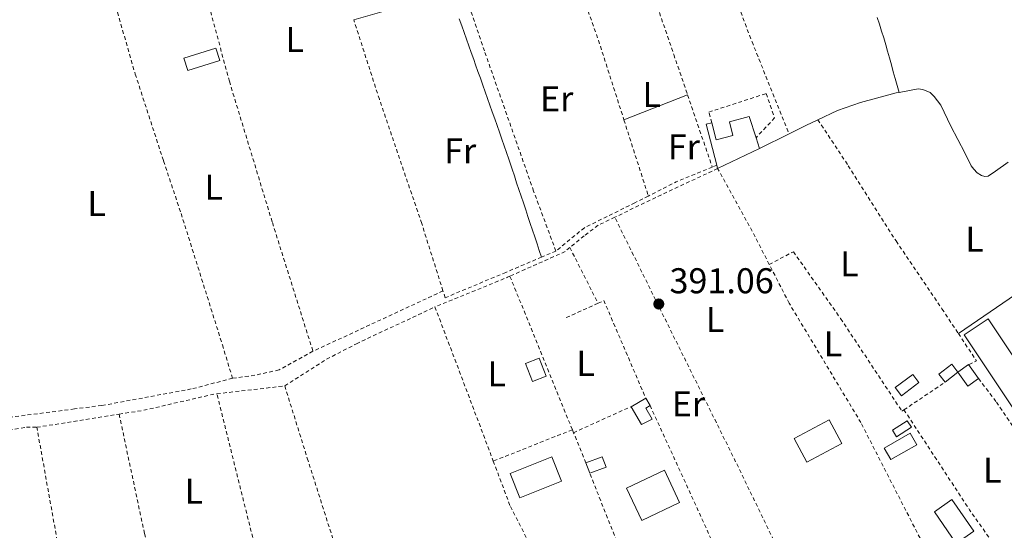
# Model space of a CAD drawing. Units: metres. Extents: x 638523 to 641986, y 4711307 to 4713688.
# Drawn here: x 638944 to 639219, y 4712389 to 4712531 of the extents above; entities that cross this region are included whole.
import ezdxf
from ezdxf.enums import TextEntityAlignment as Align

# ---------------------------------------------------------------- set-up
doc = ezdxf.new("R2010")
doc.units = ezdxf.units.M
doc.header["$MEASUREMENT"] = 0
doc.linetypes.add('DGN Style 1', pattern=[1.045693079995523, 0.001739921930109024, -1.043953158065414])
doc.linetypes.add('DGN Style 2', pattern=[1.7399219301090239, 1.043953158065414, -0.6959687720436097])
for name, color, linetype, lineweight in [('Cauce permanente no visto', 142, 'DGN Style 1', 13), ('Cota de punto acotado terreno', 7, 'Continuous', 0), ('Edificio', 1, 'Continuous', 13), ('Etiqueta de uso rústico', 92, 'Continuous', 0), ('Invernadero', 7, 'Continuous', 0), ('Línea  de muro-pared o tapia', 1, 'Continuous', 13), ('Línea de cambio de uso (parcela vista)', 92, 'Continuous', 0), ('Punto acotado terreno (símbolo)', 7, 'Continuous', 0), ('Tela metálica o alambrada', 7, 'DGN Style 2', 0)]:
    doc.layers.add(name, color=color, linetype=linetype, lineweight=lineweight)
doc.styles.add('Style-Arial', font='arial.ttf')

# ---------------------------------------------------------------- blocks, each defined once
blk = doc.blocks.new('5PATER')
at = {"layer": 'Cauce permanente no visto', "linetype": 'Continuous', "lineweight": 0}
h = blk.add_hatch(color=51, dxfattribs=at)
edge = h.paths.add_edge_path()
edge.add_ellipse((0, 0), major_axis=(-0.1095731443231308, -0.1110710700762829), ratio=0.9994222409660317, start_angle=0, end_angle=360)

msp = doc.modelspace()

# ---------------------------------------------------------------- linework, layer by layer
at = {"layer": 'Edificio', "color": 51, "linetype": 'Continuous', "lineweight": 13, "extrusion": (-0.06327383000756295, 0.1919831521549438, 0.9793563660511049), "elevation": 864677.4293412825, "flags": 128}
msp.add_lwpolyline([(-2081981.494009338, -4187339.469607949), (-2081981.551323935, -4187343.170582328), (-2081990.937509218, -4187343.022171296), (-2081990.877064443, -4187339.311895507), (-2081981.494009338, -4187339.469607949)], dxfattribs=at)
at = {"layer": 'Edificio', "color": 51, "linetype": 'Continuous', "lineweight": 13, "extrusion": (0.0006362256974325219, -0.00245179659025381, 0.9999967919500252), "elevation": -10754.61303616698, "flags": 128}
msp.add_lwpolyline([(639138.4307199728, 4712478.365973679), (639135.4407014919, 4712489.826008123), (639137.0207011722, 4712490.236009356)], dxfattribs=at)
at = {"layer": 'Edificio', "color": 51, "linetype": 'Continuous', "lineweight": 13, "extrusion": (0.01553460866500558, -0.047871957337902, 0.9987326727579625), "elevation": -215275.0006591933, "flags": 128}
msp.add_lwpolyline([(2062495.672085431, 4279710.322002093), (2062495.672085431, 4279707.14294563)], dxfattribs=at)
at = {"layer": 'Edificio', "color": 51, "linetype": 'Continuous', "lineweight": 13, "extrusion": (-0.006275804924309232, -0.002974442129351349, 0.9999758831924754), "elevation": -17635.32924970926, "flags": 128}
msp.add_lwpolyline([(639140.6388933067, 4712463.601083525), (639128.9285590895, 4712458.051058972)], dxfattribs=at)
at = {"layer": 'Edificio', "color": 51, "linetype": 'Continuous', "lineweight": 13, "flags": 128}
for points, elevation in [([(639139.0499999998, 4712489.66), (639138.8099999997, 4712490.57)], 392.820000000007), ([(639209.2800000003, 4712434.84), (639212.0499999998, 4712430.890000001)], 394.6199999999953), ([(639118.9100000003, 4712425.460000001), (639120.1299999999, 4712423.369999999)], 393.1000000000058), ([(639189.1200000001, 4712414.67), (639187.9500000002, 4712416.5), (639192.0899999999, 4712419.119999999), (639193.25, 4712417.289999999), (639189.1200000001, 4712414.67)], 393.1900000000023)]:
    msp.add_lwpolyline(points, dxfattribs=dict(at, elevation=elevation))
at = {"layer": 'Edificio', "color": 1, "linetype": 'Continuous', "lineweight": 13, "extrusion": (-0.1173487623981201, -0.09303325308073991, 0.988723460723394), "elevation": -513033.7950709177, "flags": 128}
msp.add_lwpolyline([(-3295634.673962373, 3389866.604874571), (-3295634.674174161, 3389861.997283015), (-3295637.507193753, 3389861.997283015), (-3295637.506981964, 3389866.604874572), (-3295634.673962373, 3389866.604874571)], close=True, dxfattribs=at)
at = {"layer": 'Edificio', "color": 51, "linetype": 'Continuous', "lineweight": 13, "extrusion": (-0.1173487623981201, -0.09303325308073991, 0.988723460723394), "elevation": -513033.7950709178, "flags": 128}
msp.add_lwpolyline([(-3295634.674174161, 3389861.997283015), (-3295637.507193753, 3389861.997283015), (-3295637.506981964, 3389866.604874572), (-3295634.673962373, 3389866.604874571)], dxfattribs=at)
at = {"layer": 'Edificio', "color": 51, "linetype": 'Continuous', "lineweight": 13, "extrusion": (-0.1434815105393123, -0.101111131571927, 0.9844742735113), "elevation": -567805.8389387059, "flags": 128}
msp.add_lwpolyline([(-3483847.934575175, 3186849.114128147), (-3483847.934575175, 3186852.817221449)], dxfattribs=at)
at = {"layer": 'Edificio', "color": 1, "linetype": 'Continuous', "lineweight": 13, "extrusion": (-0.1439334497549719, -0.1009356090707967, 0.9844263125613519), "elevation": -567267.6028524288, "flags": 128}
msp.add_lwpolyline([(-3491274.265510504, 3178807.74011597), (-3491274.2738845, 3178811.443199666), (-3491269.449425982, 3178811.443199666), (-3491269.449239432, 3178807.745768131), (-3491274.265510504, 3178807.74011597)], close=True, dxfattribs=at)
at = {"layer": 'Edificio', "color": 1, "linetype": 'Continuous', "lineweight": 13, "extrusion": (-0.006245820825975639, 0.008344826188515609, 0.9999456753234615), "elevation": 35726.17628555828, "flags": 128}
msp.add_lwpolyline([(639185.3729167017, 4712295.737130276), (639180.4830120897, 4712292.077002837), (639178.7528584547, 4712294.377082922), (639183.6527628724, 4712298.037210884), (639185.3729167017, 4712295.737130276)], close=True, dxfattribs=at)
at = {"layer": 'Edificio', "color": 51, "linetype": 'Continuous', "lineweight": 13, "extrusion": (-0.006245820825975639, 0.008344826188515609, 0.9999456753234615), "elevation": 35726.17628555828, "flags": 128}
msp.add_lwpolyline([(639180.4830120897, 4712292.077002837), (639178.7528584547, 4712294.377082922), (639183.6527628724, 4712298.037210884), (639185.3729167017, 4712295.737130276), (639180.4830120897, 4712292.077002837)], dxfattribs=at)
at = {"layer": 'Edificio', "color": 51, "linetype": 'Continuous', "lineweight": 13, "extrusion": (-0.1173530871922783, -0.09302779742752111, 0.9887234607473546), "elevation": -513010.8501077341, "flags": 128}
msp.add_lwpolyline([(-3295794.057304626, 3389715.117448522), (-3295794.057304625, 3389710.50985696)], dxfattribs=at)
at = {"layer": 'Edificio', "color": 51, "linetype": 'Continuous', "lineweight": 13, "extrusion": (-0.1438131106248463, -0.10110718694836, 0.9844262928019524), "elevation": -567999.2299321758, "flags": 128}
msp.add_lwpolyline([(-3487417.576989761, 3182906.315321843), (-3487417.581142348, 3182902.617892634), (-3487422.397416842, 3182902.617892634)], dxfattribs=at)
at = {"layer": 'Edificio', "color": 51, "linetype": 'Continuous', "lineweight": 13, "extrusion": (0.04545935021097872, 0.02674079424112713, 0.9986082201753345), "elevation": 155460.4828500089, "flags": 128}
msp.add_lwpolyline([(3737754.589747368, -2936055.463059997), (3737754.589747368, -2936060.203197126)], dxfattribs=at)
at = {"layer": 'Edificio', "color": 1, "linetype": 'Continuous', "lineweight": 13, "elevation": 393.1900000000023, "flags": 128}
msp.add_lwpolyline([(639193.25, 4712417.289999999), (639189.1200000001, 4712414.67), (639187.9500000002, 4712416.5), (639192.0899999999, 4712419.119999999), (639193.25, 4712417.289999999)], close=True, dxfattribs=at)
at = {"layer": 'Edificio', "color": 1, "linetype": 'Continuous', "lineweight": 13, "extrusion": (-0.1227148611474231, 0.2314522445570803, 0.9650756039518656), "elevation": 1012639.642701309, "flags": 128}
msp.add_lwpolyline([(-2772156.637561109, -3728955.517931136), (-2772148.280429777, -3728955.288898609), (-2772148.184946657, -3728959.106107403), (-2772156.542077989, -3728959.335139929), (-2772156.637561109, -3728955.517931136)], close=True, dxfattribs=at)
at = {"layer": 'Edificio', "color": 51, "linetype": 'Continuous', "lineweight": 13, "extrusion": (-0.1227148611474231, 0.2314522445570803, 0.9650756039518656), "elevation": 1012639.642701309, "flags": 128}
msp.add_lwpolyline([(-2772148.280429777, -3728955.288898609), (-2772148.184946657, -3728959.106107403), (-2772156.542077989, -3728959.335139929), (-2772156.637561109, -3728955.517931136), (-2772148.280429777, -3728955.288898609)], dxfattribs=at)
at = {"layer": 'Edificio', "color": 51, "linetype": 'Continuous', "lineweight": 13, "extrusion": (0.05787223772679643, -0.1570052375365866, 0.9859006843929937), "elevation": -702497.951068152, "flags": 128}
msp.add_lwpolyline([(2229465.951888996, 4141399.148888934), (2229465.951888996, 4141402.316253769)], dxfattribs=at)
at = {"layer": 'Edificio', "color": 1, "linetype": 'Continuous', "lineweight": 13, "extrusion": (0.06319258248170305, -0.1552509917105683, 0.9858518281629235), "elevation": -690831.0054055296, "flags": 128}
msp.add_lwpolyline([(2368531.798297398, 4065469.244135846), (2368526.891324466, 4065469.419396359), (2368526.995627571, 4065472.585043286), (2368531.911862631, 4065472.406066102), (2368531.798297398, 4065469.244135846)], close=True, dxfattribs=at)
at = {"layer": 'Edificio', "color": 51, "linetype": 'Continuous', "lineweight": 13, "extrusion": (0.06319258248170305, -0.1552509917105683, 0.9858518281629235), "elevation": -690831.0053739332, "flags": 128}
msp.add_lwpolyline([(2368526.995627571, 4065472.585043286), (2368531.911862631, 4065472.406066102), (2368531.798297398, 4065469.244135846), (2368526.891324466, 4065469.419396359)], dxfattribs=at)
at = {"layer": 'Edificio', "color": 1, "linetype": 'Continuous', "lineweight": 13, "extrusion": (-0.003596577929411186, 0.001620126337371962, 0.9999922198786593), "elevation": 5730.059116986624, "flags": 128}
msp.add_lwpolyline([(639125.6735631439, 4712393.131151143), (639115.093523675, 4712388.161144619), (639110.8334433303, 4712397.221156509), (639121.4134827993, 4712402.191163031), (639125.6735631439, 4712393.131151143)], close=True, dxfattribs=at)
at = {"layer": 'Edificio', "color": 51, "linetype": 'Continuous', "lineweight": 13, "extrusion": (-0.003596577929411186, 0.001620126337371962, 0.9999922198786593), "elevation": 5730.059116986624, "flags": 128}
msp.add_lwpolyline([(639115.093523675, 4712388.161144619), (639110.8334433303, 4712397.221156509), (639121.4134827993, 4712402.191163031), (639125.6735631439, 4712393.131151143), (639115.093523675, 4712388.161144619)], dxfattribs=at)
at = {"layer": 'Edificio', "color": 1, "linetype": 'Continuous', "lineweight": 13, "extrusion": (-0.01003554893986128, 0.01456486749048114, 0.9998435639601129), "elevation": 62615.19833903322, "flags": 128}
msp.add_lwpolyline([(639182.4564427637, 4711976.072823594), (639177.5366905738, 4711972.682463968), (639171.445090359, 4711981.523403216), (639176.3548430519, 4711984.913761382), (639182.4564427637, 4711976.072823594)], close=True, dxfattribs=at)
at = {"layer": 'Edificio', "color": 51, "linetype": 'Continuous', "lineweight": 13, "extrusion": (-0.01003554893986128, 0.01456486749048114, 0.9998435639601129), "elevation": 62615.19833903322, "flags": 128}
msp.add_lwpolyline([(639177.5366905738, 4711972.682463968), (639171.445090359, 4711981.523403216), (639176.3548430519, 4711984.913761382), (639182.4564427637, 4711976.072823594), (639177.5366905738, 4711972.682463968)], dxfattribs=at)
at = {"layer": 'Edificio', "color": 1, "linetype": 'Continuous', "lineweight": 13}
for points in [[(638999.7300000006, 4712519.789999999, 393.1000000000058), (638990.7699999996, 4712517, 393.070000000007), (638989.6900000004, 4712520.460000001, 392.320000000007), (638998.6500000004, 4712523.26, 392.3500000000058)], [(639149.7800000003, 4712498.230000001, 393.070000000007), (639150.7599999999, 4712495.210000001, 392.9100000000035), (639139.0499999998, 4712489.66, 392.820000000007), (639138.8099999997, 4712490.57, 392.820000000007), (639135.8200000003, 4712502.029999999, 392.8500000000058), (639137.4000000004, 4712502.439999999, 392.8500000000058), (639138.6399999997, 4712497.66, 393.4100000000035), (639143.3300000001, 4712498.880000001, 393.4100000000035), (639142.3200000003, 4712502.730000001, 393.4100000000035), (639147.8499999996, 4712504.17, 393.3800000000047)], [(639091.0499999998, 4712431.57, 392.6000000000058), (639087.2400000002, 4712430.09, 393.1000000000058), (639085.2800000003, 4712435.140000001, 393), (639089.0999999996, 4712436.619999999, 392.5099999999948)], [(639120.7100000001, 4712419.609999999, 393.1000000000058), (639117.7800000003, 4712418.060000001, 393.3500000000058), (639114.8300000001, 4712423.060000001, 393.3500000000058), (639118.9100000003, 4712425.460000001, 393.1000000000058), (639120.1299999999, 4712423.369999999, 393.1000000000058), (639118.9100000003, 4712422.65, 393.1000000000058)], [(639173.8200000003, 4712412.800000001, 394.4400000000023), (639164.0300000003, 4712407.5, 394.5899999999965), (639160.4500000002, 4712414.119999999, 393.1600000000035), (639170.2400000002, 4712419.42, 393)], [(639095.3399999999, 4712402.25, 393.7200000000012), (639083.6699999999, 4712397.600000001, 393.6000000000058), (639080.9900000002, 4712404.350000001, 393.4700000000012), (639092.6600000003, 4712409, 393.6000000000058)]]:
    msp.add_polyline3d(points, close=True, dxfattribs=at)
at = {"layer": 'Edificio', "color": 51, "linetype": 'Continuous', "lineweight": 13}
for points in [[(639137.4000000004, 4712502.439999999, 392.8500000000058), (639138.6399999997, 4712497.66, 393.4100000000035), (639143.3300000001, 4712498.880000001, 393.4100000000035), (639142.3200000003, 4712502.730000001, 393.4100000000035), (639147.8499999996, 4712504.17, 393.3800000000047), (639149.7800000003, 4712498.230000001, 393.070000000007)], [(639087.2400000002, 4712430.09, 393.1000000000058), (639085.2800000003, 4712435.140000001, 393), (639089.0999999996, 4712436.619999999, 392.5099999999948), (639091.0499999998, 4712431.57, 392.6000000000058), (639087.2400000002, 4712430.09, 393.1000000000058)], [(639120.1299999999, 4712423.369999999, 393.1000000000058), (639118.9100000003, 4712422.65, 393.1000000000058), (639120.7100000001, 4712419.609999999, 393.1000000000058), (639117.7800000003, 4712418.060000001, 393.3500000000058), (639114.8300000001, 4712423.060000001, 393.3500000000058)], [(639164.0300000003, 4712407.5, 394.5899999999965), (639160.4500000002, 4712414.119999999, 393.1600000000035), (639170.2400000002, 4712419.42, 393), (639173.8200000003, 4712412.800000001, 394.4400000000023), (639164.0300000003, 4712407.5, 394.5899999999965)], [(639083.6699999999, 4712397.600000001, 393.6000000000058), (639080.9900000002, 4712404.350000001, 393.4700000000012), (639092.6600000003, 4712409, 393.6000000000058), (639095.3399999999, 4712402.25, 393.7200000000012), (639083.6699999999, 4712397.600000001, 393.6000000000058)]]:
    msp.add_polyline3d(points, dxfattribs=at)
at = {"layer": 'Invernadero', "color": 7, "linetype": 'Continuous', "lineweight": 0, "extrusion": (-0.005319753215258265, 0.007979629821977386, 0.9999540118093597), "elevation": 34595.92487217987, "flags": 128}
msp.add_lwpolyline([(639236.6965664636, 4712278.205675263), (639230.0066611327, 4712273.745533261), (639201.1044101317, 4712317.146914427), (639207.7943154626, 4712321.597056747), (639236.6965664636, 4712278.205675263)], close=True, dxfattribs=at)
msp.add_lwpolyline([(639230.0066611327, 4712273.745533261), (639201.1044101317, 4712317.146914427), (639207.7943154626, 4712321.597056747), (639236.6965664636, 4712278.205675263), (639230.0066611327, 4712273.745533261)], dxfattribs=at)
at = {"layer": 'Línea  de muro-pared o tapia', "color": 1, "linetype": 'Continuous', "lineweight": 13, "extrusion": (-0.02942655419569116, 0.05039297397260451, 0.9982958609963103), "elevation": 219060.6802652185, "flags": 128}
msp.add_lwpolyline([(-2928284.430531302, -3740766.932476841), (-2928289.69654864, -3740766.589750415), (-2928293.376091898, -3740766.247023988)], dxfattribs=at)
at = {"layer": 'Línea  de muro-pared o tapia', "color": 1, "linetype": 'Continuous', "lineweight": 13, "extrusion": (-0.003870302690852907, -0.001939836941614191, 0.9999906288509514), "elevation": -11222.48288187684, "flags": 128}
msp.add_lwpolyline([(639147.4928375382, 4712482.306680024), (639155.7529304856, 4712486.446687813)], dxfattribs=at)
at = {"layer": 'Línea  de muro-pared o tapia', "color": 1, "linetype": 'Continuous', "lineweight": 13}
for points in [[(639189.8099999997, 4712510.91, 392.7400000000052), (639195.1600000003, 4712511.91, 392.820000000007), (639196.4400000004, 4712511.75, 392.9199999999983), (639198.5499999998, 4712510.91, 392.9799999999959), (639199.6500000004, 4712509.810000001, 393.0399999999936), (639201.4699999997, 4712507.369999999, 393.0399999999936), (639204.3099999997, 4712501.470000001, 393.070000000007), (639208.2000000002, 4712494.060000001, 393.1000000000058), (639209.9699999997, 4712490.350000001, 393.1399999999995), (639210.7000000002, 4712489.49, 393.1399999999995), (639211.6500000004, 4712488.41, 393.1399999999995), (639212.9100000003, 4712487.680000001, 393.1399999999995), (639213.79, 4712487.390000001, 393.1000000000058), (639214.75, 4712487.529999999, 393.1000000000058), (639216.79, 4712488.9, 393.0399999999936), (639220.2999999998, 4712491.42, 393.0099999999948)], [(639167.0899999999, 4712503.27, 392.7799999999988), (639172.6100000005, 4712505.850000001, 392.820000000007), (639179.0300000003, 4712508.07, 392.7899999999936), (639189.0099999999, 4712510.76, 392.7299999999959), (639189.8099999997, 4712510.91, 392.7400000000052)]]:
    msp.add_polyline3d(points, dxfattribs=at)
at = {"layer": 'Línea de cambio de uso (parcela vista)', "color": 92, "linetype": 'Continuous', "lineweight": 0, "extrusion": (0.001375891651358353, 0.0003967735239419229, 0.9999989747459418), "elevation": 3139.793202078685, "flags": 128}
msp.add_lwpolyline([(639036.0775100733, 4712530.365158212), (639062.9175397039, 4712538.105158823)], dxfattribs=at)
at = {"layer": 'Línea de cambio de uso (parcela vista)', "color": 92, "linetype": 'Continuous', "lineweight": 0, "extrusion": (0.007784551606078757, 0.003061340519277259, 0.9999650138632439), "elevation": 19792.91023860187, "flags": 128}
msp.add_lwpolyline([(639090.4197842719, 4712464.729365712), (639108.2204904591, 4712471.729398514)], dxfattribs=at)
at = {"layer": 'Línea de cambio de uso (parcela vista)', "color": 92, "linetype": 'Continuous', "lineweight": 0, "extrusion": (-0.000602333839771924, -0.0004110689153633722, 0.9999997341081109), "elevation": -1930.794787634412, "flags": 128}
msp.add_lwpolyline([(639206.5197753856, 4712443.104459086), (639240.499787291, 4712466.294461044)], dxfattribs=at)
at = {"layer": 'Línea de cambio de uso (parcela vista)', "color": 92, "linetype": 'Continuous', "lineweight": 0}
for points in [[(639066.75, 4712531.449999999, 390.6000000000058), (639067.4299999997, 4712529.57, 390.6000000000058), (639068.0999999996, 4712527.680000001, 390.6000000000058), (639068.7699999996, 4712525.800000001, 390.6000000000058), (639069.4400000004, 4712523.91, 390.6000000000058), (639070.1100000005, 4712522.029999999, 390.6000000000058), (639070.7800000003, 4712520.140000001, 390.6000000000058), (639071.3099999997, 4712518.630000001, 390.6100000000006), (639071.9800000006, 4712516.75, 390.6199999999953), (639072.6500000004, 4712514.859999999, 390.6300000000047), (639073.3200000003, 4712512.980000001, 390.6499999999942), (639073.9900000002, 4712511.09, 390.6699999999983), (639074.6600000003, 4712509.210000001, 390.679999999993), (639075.3300000001, 4712507.33, 390.6999999999971), (639076, 4712505.439999999, 390.7200000000012), (639076.6699999999, 4712503.560000001, 390.7400000000052), (639077.3300000001, 4712501.67, 390.7599999999948), (639078, 4712499.779999999, 390.7799999999988), (639078.6500000004, 4712497.890000001, 390.8000000000029), (639079.3099999997, 4712496, 390.820000000007), (639079.9600000001, 4712494.109999999, 390.8399999999965), (639080.5999999996, 4712492.220000001, 390.8500000000058), (639080.8799999999, 4712491.369999999, 390.8600000000006), (639081.5199999996, 4712489.480000001, 390.8699999999953), (639082.1600000003, 4712487.58, 390.8899999999995), (639082.79, 4712485.680000001, 390.8999999999942), (639083.4299999997, 4712483.789999999, 390.9100000000035), (639084.0599999997, 4712481.890000001, 390.929999999993), (639084.7000000002, 4712480, 390.9400000000023), (639085.3399999999, 4712478.100000001, 390.9499999999971), (639085.9699999997, 4712476.199999999, 390.9700000000012), (639086.6100000005, 4712474.310000001, 390.9799999999959), (639087.25, 4712472.41, 390.9900000000052), (639087.8799999999, 4712470.52, 391.0099999999948), (639088.5199999996, 4712468.619999999, 391.0200000000041), (639089.1500000004, 4712466.720000001, 391.0299999999988), (639089.7800000003, 4712464.869999999, 391.0500000000029)], [(639189.8099999997, 4712510.91, 391.0800000000018), (639189.2800000003, 4712512.84, 391.1000000000058), (639188.7400000002, 4712514.76, 391.1199999999953), (639188.2000000002, 4712516.689999999, 391.1499999999942), (639187.6600000003, 4712518.609999999, 391.1699999999983), (639187.1200000001, 4712520.539999999, 391.1900000000023), (639186.5800000001, 4712522.460000001, 391.2100000000065), (639186.0800000001, 4712524.25, 391.2400000000052), (639185.5199999996, 4712526.17, 391.25), (639184.9400000004, 4712528.08, 391.25), (639184.3300000001, 4712529.980000001, 391.2400000000052), (639183.7100000001, 4712531.880000001, 391.2200000000012)]]:
    msp.add_polyline3d(points, dxfattribs=at)
at = {"layer": 'Tela metálica o alambrada', "color": 7, "linetype": 'DGN Style 2', "lineweight": 0, "extrusion": (0.08119311689195198, 0.02963202756911582, 0.9962578083566086), "elevation": 191922.2549571464, "flags": 128}
msp.add_lwpolyline([(4207833.356715635, -2207682.767877489), (4207808.573760701, -2207682.536479985), (4207785.62933691, -2207681.61088997)], dxfattribs=at)
at = {"layer": 'Tela metálica o alambrada', "color": 7, "linetype": 'DGN Style 2', "lineweight": 0, "extrusion": (-0.0009104364210136472, 0.002660160830581365, 0.9999960473171275), "elevation": 12345.28580477181, "flags": 128}
msp.add_lwpolyline([(639130.7212215078, 4712494.073461399), (639137.6312732704, 4712473.883389963)], dxfattribs=at)
at = {"layer": 'Tela metálica o alambrada', "color": 7, "linetype": 'DGN Style 2', "lineweight": 0, "extrusion": (-0.000954081882113511, 0.002982731758053866, 0.9999950965074887), "elevation": 13837.49518424743, "flags": 128}
msp.add_lwpolyline([(639112.9122857196, 4712482.929257194), (639119.7223494056, 4712461.639162488)], dxfattribs=at)
at = {"layer": 'Tela metálica o alambrada', "color": 7, "linetype": 'DGN Style 2', "lineweight": 0, "extrusion": (-0.0361116082973456, 0.07032260566508458, 0.9968704443801372), "elevation": 308704.2485698991, "flags": 128}
msp.add_lwpolyline([(-2721244.372801921, -3887877.110240881), (-2721223.087867411, -3887877.869228984), (-2721212.526783518, -3887878.122225018)], dxfattribs=at)
at = {"layer": 'Tela metálica o alambrada', "color": 7, "linetype": 'DGN Style 2', "lineweight": 0, "extrusion": (-0.05564557798795625, 0.1570545345775448, 0.9860210154043457), "elevation": 704938.2780337734, "flags": 128}
msp.add_lwpolyline([(-2176248.398909124, -4169300.223019169), (-2176237.505606588, -4169299.682871164), (-2176228.821512651, -4169298.542558709)], dxfattribs=at)
at = {"layer": 'Tela metálica o alambrada', "color": 7, "linetype": 'DGN Style 2', "lineweight": 0, "extrusion": (0.006743303169550219, 0.002761037515019397, 0.9999734519147017), "elevation": 17712.2396364303, "flags": 128}
msp.add_lwpolyline([(639121.6417133283, 4712459.628189215), (639120.3716747708, 4712459.108187232)], dxfattribs=at)
at = {"layer": 'Tela metálica o alambrada', "color": 7, "linetype": 'DGN Style 2', "lineweight": 0, "extrusion": (-0.02751447581801433, -0.01183383260298143, 0.9995513563726401), "elevation": -72961.30525160016, "flags": 128}
msp.add_lwpolyline([(-4076515.128016031, 2447963.28374917), (-4076525.016257122, 2447962.616000606), (-4076545.493461683, 2447960.612754915)], dxfattribs=at)
at = {"layer": 'Tela metálica o alambrada', "color": 7, "linetype": 'DGN Style 2', "lineweight": 0, "extrusion": (-0.1315994388565288, -0.06470305743833152, 0.9891891133907504), "elevation": -388631.1896383021, "flags": 128}
msp.add_lwpolyline([(-3946877.775845687, 2624158.19988787), (-3946904.408913473, 2624158.336271204), (-3946948.307554687, 2624158.209517626), (-3946980.126987597, 2624158.131696203)], dxfattribs=at)
at = {"layer": 'Tela metálica o alambrada', "color": 7, "linetype": 'DGN Style 2', "lineweight": 0, "extrusion": (-0.02302225332342756, 0.0369114087770123, 0.9990533137695948), "elevation": 159621.1372321865, "flags": 128}
msp.add_lwpolyline([(-3036177.530992105, -3656766.824295643), (-3036175.631687184, -3656766.594424327), (-3036159.043772371, -3656768.893137483)], dxfattribs=at)
at = {"layer": 'Tela metálica o alambrada', "color": 7, "linetype": 'DGN Style 2', "lineweight": 0, "extrusion": (-0.01548110896250966, 0.03060903673306818, 0.9994115379239749), "elevation": 134742.0509172201, "flags": 128}
msp.add_lwpolyline([(-2697170.085008145, -3914449.46671092), (-2697170.085008145, -3914431.974652722)], dxfattribs=at)
at = {"layer": 'Tela metálica o alambrada', "color": 7, "linetype": 'DGN Style 2', "lineweight": 0, "flags": 128}
for points, elevation in [([(639093.7800000003, 4712466.57), (639089.7800000003, 4712464.869999999)], 391.3000000000029), ([(639114.7300000006, 4712375.76), (639103.2400000002, 4712404.439999999)], 392.8500000000058)]:
    msp.add_lwpolyline(points, dxfattribs=dict(at, elevation=elevation))
at = {"layer": 'Tela metálica o alambrada', "color": 7, "linetype": 'DGN Style 2', "lineweight": 0, "extrusion": (0.08096412922222268, -0.1828222282256874, 0.9798065332737285), "elevation": -809416.5493763124, "flags": 128}
msp.add_lwpolyline([(2492541.365699227, 3968347.486577249), (2492540.600127546, 3968347.48657725), (2492518.713476826, 3968348.136746662)], dxfattribs=at)
at = {"layer": 'Tela metálica o alambrada', "color": 7, "linetype": 'DGN Style 2', "lineweight": 0, "extrusion": (-0.01025548303301659, 0.02517521607329217, 0.9996304484975548), "elevation": 112474.1888955307, "flags": 128}
msp.add_lwpolyline([(-2369691.64916443, -4121556.544718739), (-2369691.649164431, -4121602.895620564)], dxfattribs=at)
at = {"layer": 'Tela metálica o alambrada', "color": 7, "linetype": 'DGN Style 2', "lineweight": 0, "extrusion": (0.2631912549211944, -0.5638087893045544, 0.782847374930733), "elevation": -2488422.21713736, "flags": 128}
msp.add_lwpolyline([(2572405.165302544, 3131473.047024727), (2572389.704005703, 3131473.047024727), (2572365.046772618, 3131473.159526254)], dxfattribs=at)
at = {"layer": 'Tela metálica o alambrada', "color": 7, "linetype": 'DGN Style 2', "lineweight": 0, "extrusion": (-0.196904475266913, -0.07889413815516276, 0.9772432361416556), "elevation": -497236.220105613, "flags": 128}
msp.add_lwpolyline([(-4136701.661074209, 2292607.059776724), (-4136678.31012171, 2292606.635492183), (-4136655.570133666, 2292606.164064915)], dxfattribs=at)
at = {"layer": 'Tela metálica o alambrada', "color": 7, "linetype": 'DGN Style 2', "lineweight": 0, "extrusion": (-0.0091836579649614, -0.00412555054249804, 0.9999493188452623), "elevation": -24918.07569430213, "flags": 128}
msp.add_lwpolyline([(639082.234755611, 4712389.262216706), (639073.1742193097, 4712385.192182069)], dxfattribs=at)
at = {"layer": 'Tela metálica o alambrada', "color": 7, "linetype": 'DGN Style 2', "lineweight": 0, "extrusion": (0.4794850758941281, 0.1969800540293385, 0.8551566641904869), "elevation": 1235036.261109684, "flags": 128}
msp.add_lwpolyline([(4116096.28569902, -2036687.598119674), (4116096.346990547, -2036689.700866293), (4116066.708159051, -2036690.241021388)], dxfattribs=at)
at = {"layer": 'Tela metálica o alambrada', "color": 7, "linetype": 'DGN Style 2', "lineweight": 0, "extrusion": (-0.002783072922329328, 0.006002706308073581, 0.999978110771475), "elevation": 26900.14772625991, "flags": 128}
msp.add_lwpolyline([(639205.014570357, 4712366.926218979), (639210.0947176702, 4712359.286081331), (639207.8947261905, 4712358.266062954)], dxfattribs=at)
at = {"layer": 'Tela metálica o alambrada', "color": 7, "linetype": 'DGN Style 2', "lineweight": 0, "extrusion": (0.006235304773785372, 0.0007223628487326424, 0.9999802993890894), "elevation": 7779.357323674165, "flags": 128}
msp.add_lwpolyline([(638984.0704765612, 4712422.269971463), (639003.060855638, 4712424.469972037)], dxfattribs=at)
at = {"layer": 'Tela metálica o alambrada', "color": 7, "linetype": 'DGN Style 2', "lineweight": 0, "extrusion": (-0.0833204301205792, -0.05581169192606192, 0.9949586729954526), "elevation": -315876.3040498543, "flags": 128}
msp.add_lwpolyline([(-3559494.446942713, 3137787.401340594), (-3559494.446942713, 3137801.361444462)], dxfattribs=at)
at = {"layer": 'Tela metálica o alambrada', "color": 7, "linetype": 'DGN Style 2', "lineweight": 0, "extrusion": (-0.001552624416052381, 0.0004343005277799975, 0.9999987003693925), "elevation": 1445.41380773497, "flags": 128}
msp.add_lwpolyline([(638971.4067387698, 4712420.766677372), (638978.1467461716, 4712421.836677472), (638998.0467687648, 4712426.396677433), (638998.7667678967, 4712426.47667791)], dxfattribs=at)
at = {"layer": 'Tela metálica o alambrada', "color": 7, "linetype": 'DGN Style 2', "lineweight": 0, "extrusion": (0.1782171397583138, 0.04253134512101026, 0.9830715822251008), "elevation": 314690.4726528763, "flags": 128}
msp.add_lwpolyline([(4435299.922102756, -1686330.361088989), (4435326.133155476, -1686330.470246246), (4435374.383213663, -1686329.979038587)], dxfattribs=at)
at = {"layer": 'Tela metálica o alambrada', "color": 7, "linetype": 'DGN Style 2', "lineweight": 0, "extrusion": (0.00154776265766226, 0.0006988965542753374, 0.9999985579861413), "elevation": 4674.513741743942, "flags": 128}
msp.add_lwpolyline([(639097.3580055917, 4712413.673902888), (639113.4580327399, 4712420.943904665)], dxfattribs=at)
at = {"layer": 'Tela metálica o alambrada', "color": 7, "linetype": 'DGN Style 2', "lineweight": 0, "extrusion": (0.6056316566127303, 0.2803526882624892, 0.7447232148204562), "elevation": 1708503.21181347, "flags": 128}
msp.add_lwpolyline([(4007971.385444636, -1905935.691554275), (4007942.413216259, -1905935.601649591), (4007926.508004265, -1905935.421840223)], dxfattribs=at)
at = {"layer": 'Tela metálica o alambrada', "color": 7, "linetype": 'DGN Style 2', "lineweight": 0, "extrusion": (-0.0008471527503191051, -0.0001342643307569982, 0.9999996321525859), "elevation": -783.1267117861005, "flags": 128}
msp.add_lwpolyline([(638948.6418501624, 4712417.237329179), (638971.6718588418, 4712420.887329211)], dxfattribs=at)
at = {"layer": 'Tela metálica o alambrada', "color": 7, "linetype": 'DGN Style 2', "lineweight": 0, "extrusion": (-0.6600442814366055, -0.4607943643443528, 0.593304390959075), "elevation": -2593118.880301666, "flags": 128}
msp.add_lwpolyline([(-3498016.961228258, 1911729.58633474), (-3498038.423399627, 1911729.47453047), (-3498071.897638322, 1911731.101903736)], dxfattribs=at)
at = {"layer": 'Tela metálica o alambrada', "color": 7, "linetype": 'DGN Style 2', "lineweight": 0, "extrusion": (0.01093121277274298, 0.004343822796729506, 0.9999308175023048), "elevation": 27847.53613773532, "flags": 128}
msp.add_lwpolyline([(639055.9247065926, 4712340.113540706), (639033.8029674635, 4712331.323457778)], dxfattribs=at)
at = {"layer": 'Tela metálica o alambrada', "color": 7, "linetype": 'DGN Style 2', "lineweight": 0, "extrusion": (-0.008450354441051763, 0.02062880637755034, 0.99975149105028), "elevation": 92203.31456884701, "flags": 128}
msp.add_lwpolyline([(-2377723.287147985, -4117431.291124325), (-2377723.287147985, -4117432.188286518)], dxfattribs=at)
at = {"layer": 'Tela metálica o alambrada', "color": 7, "linetype": 'DGN Style 2', "lineweight": 0, "extrusion": (-0.0103697377959664, 0.02545574118055977, 0.9996221655100448), "elevation": 113723.1121257723, "flags": 128}
msp.add_lwpolyline([(-2369688.714573728, -4121513.968895139), (-2369688.714573728, -4121523.064157641)], dxfattribs=at)
at = {"layer": 'Tela metálica o alambrada', "color": 7, "linetype": 'DGN Style 2', "lineweight": 0}
for points in [[(639094.6399999997, 4712618.600000001, 391.0200000000041), (639102.2699999996, 4712595.180000001, 390.9199999999983), (639107.1200000001, 4712578.84, 390.8899999999995), (639115.4199999999, 4712554.609999999, 391.0800000000018), (639126.7699999996, 4712521.52, 391.1100000000006), (639130.6299999999, 4712510.24, 391.1399999999995)], [(639114.6200000001, 4712614.029999999, 391.1399999999995), (639119.8099999997, 4712599.84, 391.0099999999948), (639134.3700000001, 4712562.689999999, 390.9499999999971), (639148.6600000003, 4712525.100000001, 391.1100000000006), (639159.0199999996, 4712499.350000001, 391.2899999999936)], [(639093.7800000003, 4712466.57, 391.1399999999995), (639087.5499999998, 4712483.34, 391.2599999999948), (639073.79, 4712522.5, 390.9799999999959), (639057.9000000004, 4712568.939999999, 390.8899999999995), (639049.6600000003, 4712591.439999999, 391.0200000000041)], [(638986.0800000001, 4712572.460000001, 390.4499999999971), (638992.6699999999, 4712550.289999999, 390.5099999999948), (639002.4199999999, 4712514.029999999, 390.7299999999959), (639014.4600000001, 4712474.51, 390.8500000000058), (639025.7999999998, 4712438.550000001, 391.0099999999948)], [(638962.3799999999, 4712560.83, 390.6999999999971), (638969.6600000003, 4712538.33, 390.570000000007), (638976.0899999999, 4712516.029999999, 390.6000000000058), (638984, 4712491.77, 390.7299999999959), (638988.9100000003, 4712477.050000001, 390.7299999999959), (639000.4699999997, 4712440.32, 390.8500000000058), (639003.2999999998, 4712430.99, 390.8500000000058)], [(639062.1900000004, 4712455.439999999, 391.1300000000047), (639056.2400000002, 4712474.279999999, 391.0200000000041), (639044.3899999997, 4712509.01, 390.9499999999971), (639037.2199999997, 4712531.24, 390.7799999999988)], [(639137.4000000004, 4712502.439999999, 391.7899999999936), (639136.5700000003, 4712505.42, 391.9199999999983), (639152.6600000003, 4712510.600000001, 392.6000000000058), (639154.9800000006, 4712503.789999999, 392.4499999999971), (639149.7800000003, 4712498.230000001, 392.4100000000035)], [(639167.0899999999, 4712503.27, 391.1699999999983), (639175.6100000005, 4712490.42, 391.320000000007), (639188.9699999997, 4712469.390000001, 391.6399999999995), (639201.8099999997, 4712450.4, 391.6399999999995), (639206.4000000004, 4712443.5, 391.6999999999971)], [(639119.6399999997, 4712481.949999999, 391.2700000000041), (639115.9000000004, 4712480.050000001, 391.3600000000006), (639101.7699999996, 4712473.09, 391.3899999999995), (639093.7800000003, 4712466.57, 391.3000000000029)], [(639110.2599999999, 4712476.01, 391.179999999993), (639105.6200000001, 4712473.77, 391.1699999999983), (639101.6799999997, 4712470.779999999, 391.1399999999995), (639097.6900000004, 4712467.560000001, 391.1600000000035)], [(639089.7800000003, 4712464.869999999, 391.3000000000029), (639079.79, 4712460.609999999, 391.3000000000029), (639062.7999999998, 4712453.51, 391.1399999999995), (639062.1900000004, 4712455.439999999, 391.1300000000047)], [(639153.5, 4712462.82, 391.320000000007), (639160.2300000006, 4712466.390000001, 391.3600000000006), (639173.4600000001, 4712447.689999999, 391.2899999999936), (639190.6200000001, 4712421.800000001, 391.5399999999936), (639191.1900000004, 4712422.180000001, 391.6100000000006)], [(639207.29, 4712365.449999999, 391.5099999999948), (639195.6699999999, 4712386.32, 391.3600000000006), (639179.1299999999, 4712418.609999999, 391.320000000007), (639159.0599999997, 4712451.960000001, 391.3600000000006), (639153.5, 4712462.82, 391.3399999999965)], [(639017.9199999999, 4712428.859999999, 390.8099999999977), (639029.6399999997, 4712436.310000001, 390.8099999999977), (639037.9500000002, 4712440.65, 390.9600000000065), (639059.9400000004, 4712450.939999999, 391.2100000000065)], [(639025.7999999998, 4712438.550000001, 391.0099999999948), (639016.3200000003, 4712433.32, 391.0399999999936), (639009.5499999998, 4712431.84, 391.0399999999936), (639003.2999999998, 4712430.99, 390.7899999999936)], [(639003.2999999998, 4712430.99, 390.8500000000058), (638991.7599999999, 4712428, 390.8500000000058), (638966.7300000006, 4712423.380000001, 390.820000000007), (638959.0800000001, 4712422.42, 390.820000000007), (638936.0300000003, 4712419.460000001, 390.5399999999936)], [(639017.9199999999, 4712428.859999999, 390.7100000000065), (639024.2100000001, 4712408.67, 390.8099999999977), (639035.2400000002, 4712374.02, 390.7700000000041), (639048.2800000003, 4712332.699999999, 390.8099999999977), (639061.3499999996, 4712287.800000001, 390.7700000000041), (639073.6900000004, 4712247.34, 390.7100000000065), (639074.8499999996, 4712243.060000001, 390.7400000000052), (639075.4400000004, 4712240.220000001, 390.7400000000052)], [(639212.0499999998, 4712430.890000001, 391.8500000000058), (639217.0800000001, 4712424.34, 391.570000000007), (639228.2199999997, 4712407.789999999, 391.7299999999959), (639235.1600000003, 4712396.960000001, 391.6999999999971), (639235.9400000004, 4712396.980000001, 391.6999999999971), (639236.4600000001, 4712397.359999999, 391.6999999999971), (639237.4000000004, 4712397.029999999, 391.6999999999971), (639239.1399999997, 4712395.5, 391.7299999999959)], [(638971.5700000003, 4712420.949999999, 390.5899999999965), (638978.6799999997, 4712387.57, 390.4900000000052), (638986.8799999999, 4712350.91, 390.5599999999977), (638987.29, 4712349.199999999, 390.5599999999977)], [(638922.1100000005, 4712412.51, 390.6399999999995), (638923.1299999999, 4712412.58, 390.6499999999942), (638937.25, 4712415.960000001, 390.8699999999953), (638945.6100000005, 4712417.310000001, 390.9600000000065), (638948.54, 4712417.300000001, 390.8699999999953)], [(638987.9699999997, 4712211.16, 390.6499999999942), (638980.4699999997, 4712247.24, 390.5599999999977), (638970.2199999997, 4712305.08, 390.4900000000052), (638959.8200000003, 4712354.76, 390.4600000000065), (638948.54, 4712417.300000001, 390.5299999999988)], [(639076.2699999996, 4712407.83, 391.0099999999948), (639081.04, 4712395.180000001, 390.9499999999971), (639093.4900000002, 4712370.980000001, 391.0099999999948), (639089.5300000003, 4712368.859999999, 390.8899999999995), (639093.79, 4712360.180000001, 390.8899999999995), (639069.6299999999, 4712351, 390.9499999999971), (639088.04, 4712303.880000001, 390.9100000000035)]]:
    msp.add_polyline3d(points, dxfattribs=at)

# ---------------------------------------------------------------- block references
at = {"layer": 'Punto acotado terreno (símbolo)', "color": 7, "linetype": 'Continuous', "lineweight": 0, "xscale": 10, "yscale": 10, "zscale": 10}
msp.add_blockref('5PATER', (639122.579999998, 4712451.760000001, 391.0599999999977), dxfattribs=at)

# ---------------------------------------------------------------- texts
at = {"layer": 'Cota de punto acotado terreno', "color": 7, "linetype": 'Continuous', "lineweight": 0, "style": 'Style-Arial'}
msp.add_text('391.06', height=7.000000000000002, dxfattribs=at).set_placement((639125.579999998, 4712454.759999999, 391.0599999999977))
at = {"layer": 'Etiqueta de uso rústico', "color": 92, "linetype": 'Continuous', "lineweight": 0, "style": 'Style-Arial'}
for s, p in [('L', (639020.7114203788, 4712525.680010001, 390.7100000000065)), ('Er', (639094.0154566084, 4712509.14001, 390.8600000000006)), ('L', (639120.6014203813, 4712510.37001, 390.9900000000052)), ('Fr', (639067.0036852671, 4712494.570010001, 390.8600000000006)), ('Fr', (639129.5936852666, 4712495.720010001, 391.0200000000041)), ('L', (638998.0514203785, 4712484.41001, 390.6600000000035)), ('L', (638965.2614203807, 4712479.89001, 390.5599999999977)), ('L', (639210.9314203794, 4712469.860009999, 390.8999999999942)), ('L', (639175.8914203786, 4712463.010010001, 390.9600000000065)), ('L', (639138.3414203798, 4712447.450009999, 391)), ('L', (639171.311420381, 4712440.60001, 390.8800000000047)), ('L', (639102.0914203795, 4712435.170010001, 390.9700000000012)), ('L', (639077.2414203811, 4712432.280009999, 390.8600000000006)), ('Er', (639130.8754566086, 4712423.83001, 390.8899999999995)), ('L', (639215.9014203806, 4712405.28001, 390.570000000007)), ('L', (638992.4914203818, 4712399.460010002, 390.4900000000052))]:
    msp.add_text(s, height=7.000000000000002, dxfattribs=at).set_placement(p, align=Align.MIDDLE_CENTER)

doc.saveas('drawing.dxf')
